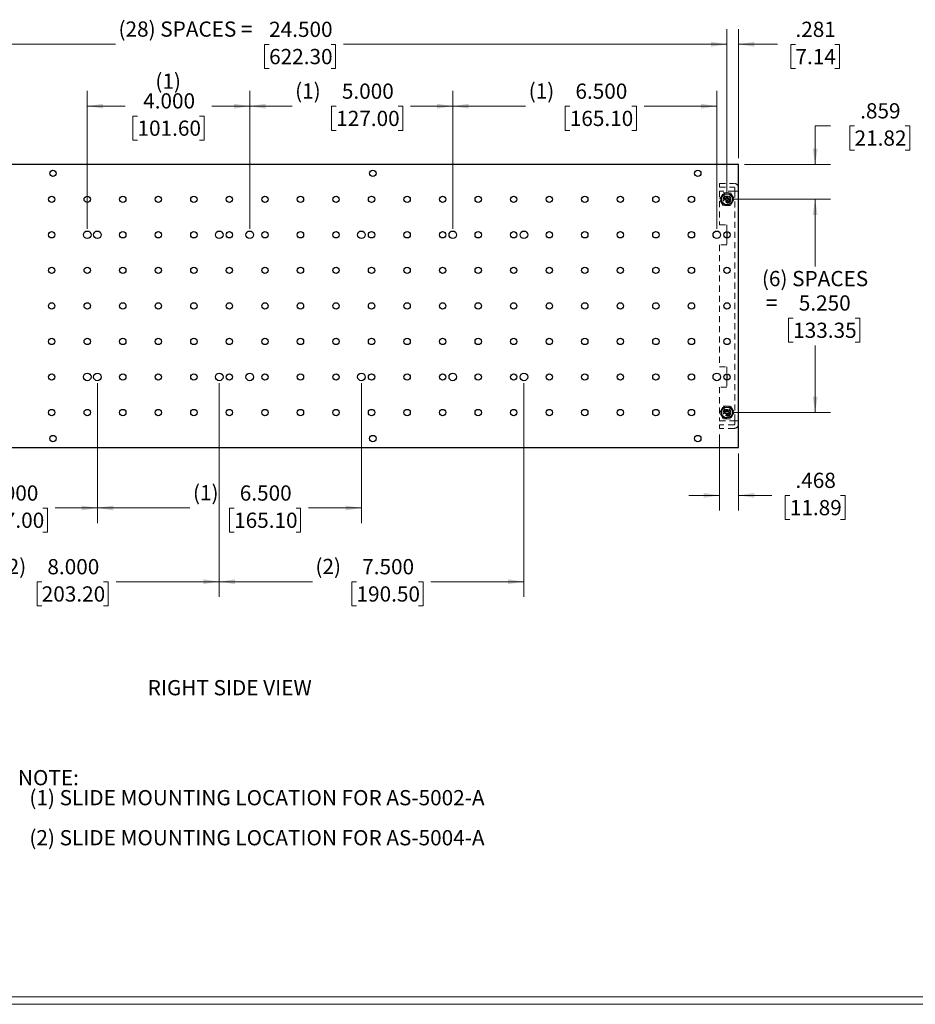
# Paper-space layout 'Sheet1' of a CAD drawing. Units: inches. Extents: x 0.8 to 89.2, y 0.8 to 65.1.
# Drawn here: x 43.5 to 65.6, y 0.8 to 25 of the extents above; entities that cross this region are included whole.
import ezdxf

# ---------------------------------------------------------------- set-up
doc = ezdxf.new("R2010")
doc.units = ezdxf.units.IN
doc.header["$LTSCALE"] = 3
doc.header["$MEASUREMENT"] = 0
doc.linetypes.add('HIDDEN', pattern=[0.075, 0.05, -0.025])
doc.styles.add('SLDTEXTSTYLE0', font='TXT', dxfattribs={"width": 0.75})
doc.dimstyles.new('SLDDIMSTYLE1', dxfattribs={"dimtxt": 0.375, "dimasz": 0.39, "dimexe": 0, "dimexo": 0.0625, "dimgap": 0.09375, "dimtad": 0, "dimtih": 1, "dimtoh": 1, "dimdec": 3, "dimrnd": 1e-09, "dimzin": 4, "dimdsep": 46, "dimtxsty": 'SLDTEXTSTYLE0', "dimsah": 1, "dimcen": 0.09, "dimadec": 0, "dimazin": 1, "dimtfac": 1, "dimtdec": 3, "dimtofl": 0, "dimtmove": 0, "dimatfit": 3, "dimfxl": 1, "dimfrac": 2, "dimtolj": 1, "dimtzin": 12, "dimarcsym": 0})
doc.dimstyles.new('SLDDIMSTYLE2', dxfattribs={"dimtxt": 0.375, "dimasz": 0.39, "dimexe": 0, "dimexo": 0.0625, "dimgap": 0.09375, "dimtad": 0, "dimtih": 1, "dimtoh": 1, "dimdec": 3, "dimrnd": 1e-09, "dimzin": 12, "dimdsep": 46, "dimtxsty": 'SLDTEXTSTYLE0', "dimsah": 1, "dimcen": 0.09, "dimadec": 0, "dimazin": 3, "dimtfac": 1, "dimtdec": 3, "dimtmove": 0, "dimatfit": 0, "dimfxl": 1, "dimfrac": 2, "dimtolj": 1, "dimtzin": 12, "dimarcsym": 0})

# ---------------------------------------------------------------- blocks, each defined once
blk = doc.blocks.new('SW_NOTE_0_2')
at = {"color": 0, "linetype": 'Continuous', "lineweight": 0, "char_height": 0.375, "attachment_point": 1, "style": 'SLDTEXTSTYLE0'}
for s, insert in [('NOTE:', (0, 0.483)), ('(1) SLIDE MOUNTING LOCATION FOR AS-5002-A', (0.281, -0.01)), ('(2) SLIDE MOUNTING LOCATION FOR AS-5004-A', (0.281, -0.996))]:
    blk.add_mtext(s, dxfattribs=dict(at, insert=insert))
blk = doc.blocks.new('_D_15')
at = {"color": 7, "linetype": 'Continuous', "lineweight": 0}
for p, q in [((60.755, 14.833), (60.755, 12.959)), ((61.223, 14.365), (61.223, 12.959)), ((60.755, 13.334), (60.005, 13.334)), ((61.223, 13.334), (62.046, 13.334)), ((62.49, 13.331), (62.375, 13.331)), ((62.375, 13.331), (62.375, 12.736)), ((63.736, 13.331), (63.851, 13.331)), ((63.851, 13.331), (63.851, 12.736)), ((62.375, 12.736), (62.49, 12.736)), ((63.851, 12.736), (63.736, 12.736))]:
    blk.add_line(p, q, dxfattribs=at)
at = {"color": 7, "linetype": 'Continuous', "lineweight": 18}
for points in [[(60.755, 13.334), (60.365, 13.394), (60.365, 13.274)], [(61.223, 13.334), (61.613, 13.274), (61.613, 13.394)]]:
    blk.add_solid(points, dxfattribs=at)
at = {"color": 7, "linetype": 'Continuous', "lineweight": 18, "char_height": 0.375, "attachment_point": 1, "style": 'SLDTEXTSTYLE0'}
for s, insert in [('.468', (62.628, 13.891)), ('11.89', (62.49, 13.219))]:
    blk.add_mtext(s, dxfattribs=dict(at, insert=insert))
blk = doc.blocks.new('_D_17')
at = {"color": 7, "linetype": 'Continuous', "lineweight": 0}
for p, q in [((40.442, 16.099), (40.442, 12.648)), ((45.442, 16.099), (45.442, 12.648)), ((40.442, 13.023), (41.484, 13.023)), ((42.572, 13.02), (42.458, 13.02)), ((42.458, 13.02), (42.458, 12.424)), ((44.096, 13.02), (44.211, 13.02)), ((44.211, 13.02), (44.211, 12.424)), ((45.442, 13.023), (44.401, 13.023)), ((42.458, 12.424), (42.572, 12.424)), ((44.211, 12.424), (44.096, 12.424))]:
    blk.add_line(p, q, dxfattribs=at)
at = {"color": 7, "linetype": 'Continuous', "lineweight": 18}
for points in [[(40.442, 13.023), (40.832, 12.963), (40.832, 13.083)], [(45.442, 13.023), (45.052, 13.083), (45.052, 12.963)]]:
    blk.add_solid(points, dxfattribs=at)
at = {"color": 7, "linetype": 'Continuous', "lineweight": 18, "char_height": 0.375, "attachment_point": 1, "style": 'SLDTEXTSTYLE0'}
for s, insert in [('(1)', (41.56, 13.585)), ('5.000', (42.711, 13.579)), ('127.00', (42.572, 12.908))]:
    blk.add_mtext(s, dxfattribs=dict(at, insert=insert))
blk = doc.blocks.new('_D_18')
at = {"color": 7, "linetype": 'Continuous', "lineweight": 0}
for p, q in [((45.442, 16.099), (45.442, 12.648)), ((51.942, 16.099), (51.942, 12.648)), ((45.442, 13.023), (47.719, 13.023)), ((48.808, 13.02), (48.694, 13.02)), ((48.694, 13.02), (48.694, 12.424)), ((50.332, 13.02), (50.446, 13.02)), ((50.446, 13.02), (50.446, 12.424)), ((51.942, 13.023), (50.637, 13.023)), ((48.694, 12.424), (48.808, 12.424)), ((50.446, 12.424), (50.332, 12.424))]:
    blk.add_line(p, q, dxfattribs=at)
at = {"color": 7, "linetype": 'Continuous', "lineweight": 18}
for points in [[(45.442, 13.023), (45.832, 12.963), (45.832, 13.083)], [(51.942, 13.023), (51.552, 13.083), (51.552, 12.963)]]:
    blk.add_solid(points, dxfattribs=at)
at = {"color": 7, "linetype": 'Continuous', "lineweight": 18, "char_height": 0.375, "attachment_point": 1, "style": 'SLDTEXTSTYLE0'}
for s, insert in [('(1)', (47.795, 13.585)), ('6.500', (48.947, 13.579)), ('165.10', (48.808, 12.908))]:
    blk.add_mtext(s, dxfattribs=dict(at, insert=insert))
blk = doc.blocks.new('_D_19')
at = {"color": 7, "linetype": 'Continuous', "lineweight": 0}
for p, q in [((40.442, 16.099), (40.442, 10.833)), ((48.442, 16.099), (48.442, 10.833)), ((40.442, 11.208), (42.984, 11.208)), ((44.072, 11.205), (43.958, 11.205)), ((43.958, 11.205), (43.958, 10.61)), ((45.596, 11.205), (45.711, 11.205)), ((45.711, 11.205), (45.711, 10.61)), ((48.442, 11.208), (45.901, 11.208)), ((43.958, 10.61), (44.072, 10.61)), ((45.711, 10.61), (45.596, 10.61))]:
    blk.add_line(p, q, dxfattribs=at)
at = {"color": 7, "linetype": 'Continuous', "lineweight": 18}
for points in [[(40.442, 11.208), (40.832, 11.148), (40.832, 11.268)], [(48.442, 11.208), (48.052, 11.268), (48.052, 11.148)]]:
    blk.add_solid(points, dxfattribs=at)
at = {"color": 7, "linetype": 'Continuous', "lineweight": 18, "char_height": 0.375, "attachment_point": 1, "style": 'SLDTEXTSTYLE0'}
for s, insert in [('(2)', (43.06, 11.77)), ('8.000', (44.211, 11.765)), ('203.20', (44.072, 11.093))]:
    blk.add_mtext(s, dxfattribs=dict(at, insert=insert))
blk = doc.blocks.new('_D_20')
at = {"color": 7, "linetype": 'Continuous', "lineweight": 0}
for p, q in [((48.442, 16.099), (48.442, 10.833)), ((55.942, 16.099), (55.942, 10.833)), ((48.442, 11.208), (50.734, 11.208)), ((51.822, 11.205), (51.708, 11.205)), ((51.708, 11.205), (51.708, 10.61)), ((53.346, 11.205), (53.461, 11.205)), ((53.461, 11.205), (53.461, 10.61)), ((55.942, 11.208), (53.651, 11.208)), ((51.708, 10.61), (51.822, 10.61)), ((53.461, 10.61), (53.346, 10.61))]:
    blk.add_line(p, q, dxfattribs=at)
at = {"color": 7, "linetype": 'Continuous', "lineweight": 18}
for points in [[(48.442, 11.208), (48.832, 11.148), (48.832, 11.268)], [(55.942, 11.208), (55.552, 11.268), (55.552, 11.148)]]:
    blk.add_solid(points, dxfattribs=at)
at = {"color": 7, "linetype": 'Continuous', "lineweight": 18, "char_height": 0.375, "attachment_point": 1, "style": 'SLDTEXTSTYLE0'}
for s, insert in [('(2)', (50.81, 11.77)), ('7.500', (51.961, 11.765)), ('190.50', (51.822, 11.093))]:
    blk.add_mtext(s, dxfattribs=dict(at, insert=insert))
blk = doc.blocks.new('_D_21')
at = {"color": 7, "linetype": 'Continuous', "lineweight": 0}
for p, q in [((54.192, 19.899), (54.192, 23.292)), ((60.692, 19.899), (60.692, 23.292)), ((54.192, 22.917), (55.984, 22.917)), ((57.072, 22.915), (56.958, 22.915)), ((56.958, 22.915), (56.958, 22.319)), ((58.596, 22.915), (58.711, 22.915)), ((58.711, 22.915), (58.711, 22.319)), ((60.692, 22.917), (58.901, 22.917)), ((56.958, 22.319), (57.072, 22.319)), ((58.711, 22.319), (58.596, 22.319))]:
    blk.add_line(p, q, dxfattribs=at)
at = {"color": 7, "linetype": 'Continuous', "lineweight": 18}
for points in [[(54.192, 22.917), (54.582, 22.857), (54.582, 22.977)], [(60.692, 22.917), (60.302, 22.977), (60.302, 22.857)]]:
    blk.add_solid(points, dxfattribs=at)
at = {"color": 7, "linetype": 'Continuous', "lineweight": 18, "char_height": 0.375, "attachment_point": 1, "style": 'SLDTEXTSTYLE0'}
for s, insert in [('(1)', (56.06, 23.48)), ('6.500', (57.211, 23.474)), ('165.10', (57.072, 22.803))]:
    blk.add_mtext(s, dxfattribs=dict(at, insert=insert))
blk = doc.blocks.new('_D_22')
at = {"color": 7, "linetype": 'Continuous', "lineweight": 0}
for p, q in [((49.192, 19.899), (49.192, 23.292)), ((54.192, 19.899), (54.192, 23.292)), ((49.192, 22.917), (50.234, 22.917)), ((51.322, 22.915), (51.208, 22.915)), ((51.208, 22.915), (51.208, 22.319)), ((52.846, 22.915), (52.961, 22.915)), ((52.961, 22.915), (52.961, 22.319)), ((54.192, 22.917), (53.151, 22.917)), ((51.208, 22.319), (51.322, 22.319)), ((52.961, 22.319), (52.846, 22.319))]:
    blk.add_line(p, q, dxfattribs=at)
at = {"color": 7, "linetype": 'Continuous', "lineweight": 18}
for points in [[(49.192, 22.917), (49.582, 22.857), (49.582, 22.977)], [(54.192, 22.917), (53.802, 22.977), (53.802, 22.857)]]:
    blk.add_solid(points, dxfattribs=at)
at = {"color": 7, "linetype": 'Continuous', "lineweight": 18, "char_height": 0.375, "attachment_point": 1, "style": 'SLDTEXTSTYLE0'}
for s, insert in [('(1)', (50.31, 23.48)), ('5.000', (51.461, 23.474)), ('127.00', (51.322, 22.803))]:
    blk.add_mtext(s, dxfattribs=dict(at, insert=insert))
blk = doc.blocks.new('_D_23')
at = {"color": 7, "linetype": 'Continuous', "lineweight": 0}
for p, q in [((45.192, 19.899), (45.192, 23.292)), ((49.192, 19.899), (49.192, 23.292)), ((45.192, 22.917), (46.126, 22.917)), ((49.192, 22.917), (48.259, 22.917)), ((46.43, 22.675), (46.316, 22.675)), ((46.316, 22.675), (46.316, 22.08)), ((47.954, 22.675), (48.068, 22.675)), ((48.068, 22.675), (48.068, 22.08)), ((46.316, 22.08), (46.43, 22.08)), ((48.068, 22.08), (47.954, 22.08))]:
    blk.add_line(p, q, dxfattribs=at)
at = {"color": 7, "linetype": 'Continuous', "lineweight": 18}
for points in [[(45.192, 22.917), (45.582, 22.857), (45.582, 22.977)], [(49.192, 22.917), (48.802, 22.977), (48.802, 22.857)]]:
    blk.add_solid(points, dxfattribs=at)
at = {"color": 7, "linetype": 'Continuous', "lineweight": 18, "char_height": 0.375, "attachment_point": 1, "style": 'SLDTEXTSTYLE0'}
for s, insert in [('(1)', (46.869, 23.72)), ('4.000', (46.569, 23.235)), ('101.60', (46.43, 22.563))]:
    blk.add_mtext(s, dxfattribs=dict(at, insert=insert))
blk = doc.blocks.new('_D_24')
at = {"color": 7, "linetype": 'Continuous', "lineweight": 0}
for p, q in [((60.942, 20.774), (60.942, 24.816)), ((61.223, 21.633), (61.223, 24.816)), ((60.942, 24.441), (60.192, 24.441)), ((61.223, 24.441), (62.185, 24.441)), ((62.628, 24.438), (62.514, 24.438)), ((62.514, 24.438), (62.514, 23.842)), ((63.598, 24.438), (63.712, 24.438)), ((63.712, 24.438), (63.712, 23.842)), ((62.514, 23.842), (62.628, 23.842)), ((63.712, 23.842), (63.598, 23.842))]:
    blk.add_line(p, q, dxfattribs=at)
at = {"color": 7, "linetype": 'Continuous', "lineweight": 18}
for points in [[(60.942, 24.441), (60.552, 24.501), (60.552, 24.381)], [(61.223, 24.441), (61.613, 24.381), (61.613, 24.501)]]:
    blk.add_solid(points, dxfattribs=at)
at = {"color": 7, "linetype": 'Continuous', "lineweight": 18, "char_height": 0.375, "attachment_point": 1, "style": 'SLDTEXTSTYLE0'}
for s, insert in [('.281', (62.628, 24.997)), ('7.14', (62.628, 24.326))]:
    blk.add_mtext(s, dxfattribs=dict(at, insert=insert))
blk = doc.blocks.new('_D_25')
at = {"color": 7, "linetype": 'Continuous', "lineweight": 0}
for p, q in [((36.442, 20.774), (36.442, 24.816)), ((60.942, 20.774), (60.942, 24.816)), ((36.442, 24.441), (45.886, 24.441)), ((49.67, 24.438), (49.556, 24.438)), ((49.556, 24.438), (49.556, 23.842)), ((51.194, 24.438), (51.308, 24.438)), ((51.308, 24.438), (51.308, 23.842)), ((60.942, 24.441), (51.498, 24.441)), ((49.556, 23.842), (49.67, 23.842)), ((51.308, 23.842), (51.194, 23.842))]:
    blk.add_line(p, q, dxfattribs=at)
at = {"color": 7, "linetype": 'Continuous', "lineweight": 18}
for points in [[(36.442, 24.441), (36.832, 24.381), (36.832, 24.501)], [(60.942, 24.441), (60.552, 24.501), (60.552, 24.381)]]:
    blk.add_solid(points, dxfattribs=at)
at = {"color": 7, "linetype": 'Continuous', "lineweight": 18, "char_height": 0.375, "attachment_point": 1, "style": 'SLDTEXTSTYLE0'}
for s, insert in [('(28) SPACES =', (45.962, 25.003)), ('24.500', (49.67, 24.997)), ('622.30', (49.67, 24.326))]:
    blk.add_mtext(s, dxfattribs=dict(at, insert=insert))
blk = doc.blocks.new('_D_30')
at = {"color": 7, "linetype": 'Continuous', "lineweight": 0}
for p, q in [((61.092, 20.624), (63.488, 20.624)), ((63.113, 20.624), (63.113, 18.971)), ((62.572, 17.698), (62.458, 17.698)), ((62.458, 17.698), (62.458, 17.103)), ((64.096, 17.698), (64.21, 17.698)), ((64.21, 17.698), (64.21, 17.103)), ((62.458, 17.103), (62.572, 17.103)), ((63.113, 15.374), (63.113, 17.027)), ((64.21, 17.103), (64.096, 17.103)), ((61.092, 15.374), (63.488, 15.374))]:
    blk.add_line(p, q, dxfattribs=at)
at = {"color": 7, "linetype": 'Continuous', "lineweight": 18}
for points in [[(63.113, 20.624), (63.053, 20.234), (63.173, 20.234)], [(63.113, 15.374), (63.173, 15.764), (63.053, 15.764)]]:
    blk.add_solid(points, dxfattribs=at)
at = {"color": 7, "linetype": 'Continuous', "lineweight": 18, "char_height": 0.375, "attachment_point": 1, "style": 'SLDTEXTSTYLE0'}
for s, insert in [('(6) SPACES', (61.802, 18.859)), ('5.250', (62.71, 18.258)), ('=', (61.902, 18.264)), ('133.35', (62.572, 17.586))]:
    blk.add_mtext(s, dxfattribs=dict(at, insert=insert))
blk = doc.blocks.new('_D_31')
at = {"color": 7, "linetype": 'Continuous', "lineweight": 0}
for p, q in [((63.488, 22.434), (63.113, 22.434)), ((63.113, 22.434), (63.113, 21.483)), ((64.083, 22.431), (63.969, 22.431)), ((63.969, 22.431), (63.969, 21.836)), ((65.33, 22.431), (65.444, 22.431)), ((65.444, 22.431), (65.444, 21.836)), ((63.969, 21.836), (64.083, 21.836)), ((65.444, 21.836), (65.33, 21.836)), ((61.373, 21.483), (63.488, 21.483)), ((61.092, 20.624), (63.488, 20.624)), ((63.113, 20.624), (63.113, 19.874))]:
    blk.add_line(p, q, dxfattribs=at)
at = {"color": 7, "linetype": 'Continuous', "lineweight": 18}
for points in [[(63.113, 21.483), (63.173, 21.873), (63.053, 21.873)], [(63.113, 20.624), (63.053, 20.234), (63.173, 20.234)]]:
    blk.add_solid(points, dxfattribs=at)
at = {"color": 7, "linetype": 'Continuous', "lineweight": 18, "char_height": 0.375, "attachment_point": 1, "style": 'SLDTEXTSTYLE0'}
for s, insert in [('.859', (64.221, 22.99)), ('21.82', (64.083, 22.319))]:
    blk.add_mtext(s, dxfattribs=dict(at, insert=insert))

psp = doc.layouts.new('Sheet1')

# ---------------------------------------------------------------- linework, layer by layer
at = {"color": 7, "linetype": 'Continuous', "lineweight": 25}
for p, q in [((61.2232, 21.4829), (35.3482, 21.4829)), ((61.2232, 14.5149), (61.2232, 21.4829)), ((60.9276, 20.6385), (60.882, 20.6385)), ((60.882, 20.6385), (60.882, 20.6093)), ((60.882, 20.6093), (60.9276, 20.6093)), ((60.9568, 20.6841), (60.9276, 20.6841)), ((60.9276, 20.6841), (60.9276, 20.6385)), ((60.9276, 20.6093), (60.9276, 20.5637)), ((60.9568, 20.6385), (60.9568, 20.6841)), ((61.0024, 20.6385), (60.9568, 20.6385)), ((60.9568, 20.5637), (60.9568, 20.6093)), ((60.9568, 20.6093), (61.0024, 20.6093)), ((61.0024, 20.6093), (61.0024, 20.6385)), ((60.9276, 20.5637), (60.9568, 20.5637)), ((60.9422, 19.8269), (60.9422, 19.6709)), ((60.9422, 16.3269), (60.9422, 16.1709)), ((60.9276, 15.3885), (60.882, 15.3885)), ((60.882, 15.3885), (60.882, 15.3593)), ((60.882, 15.3593), (60.9276, 15.3593)), ((60.9568, 15.4341), (60.9276, 15.4341)), ((60.9276, 15.4341), (60.9276, 15.3885)), ((60.9276, 15.3593), (60.9276, 15.3137)), ((60.9276, 15.3137), (60.9568, 15.3137)), ((60.9568, 15.3885), (60.9568, 15.4341)), ((61.0024, 15.3885), (60.9568, 15.3885)), ((60.9568, 15.3137), (60.9568, 15.3593)), ((60.9568, 15.3593), (61.0024, 15.3593)), ((61.0024, 15.3593), (61.0024, 15.3885)), ((35.3482, 14.5149), (61.2232, 14.5149))]:
    psp.add_line(p, q, dxfattribs=at)
at = {"color": 7, "linetype": 'HIDDEN', "lineweight": 18}
for p, q in [((60.7552, 21.0144), (60.7552, 20.9244)), ((60.7552, 21.0144), (61.1182, 21.0144)), ((60.7552, 20.9244), (61.1182, 20.9244)), ((61.1332, 20.9094), (61.1332, 20.8264)), ((60.7552, 20.8264), (60.7552, 19.9989)), ((61.1182, 20.8264), (60.7552, 20.8264)), ((60.7622, 20.6241), (60.852, 20.7797)), ((60.7622, 20.6241), (60.7622, 20.6237)), ((60.852, 20.4681), (60.7622, 20.6237)), ((60.8524, 20.7799), (61.032, 20.7799)), ((61.0324, 20.7797), (61.1222, 20.6241)), ((61.1222, 20.6237), (61.0324, 20.4681)), ((61.177, 20.8264), (61.1182, 20.8264)), ((61.1222, 20.6237), (61.1222, 20.6241)), ((61.1332, 15.1714), (61.1332, 20.8264)), ((61.177, 20.8264), (61.2232, 20.8264)), ((61.032, 20.4679), (60.8524, 20.4679)), ((60.7552, 19.9989), (60.9422, 19.9989)), ((60.9422, 19.9989), (60.9422, 19.8269)), ((60.9422, 19.6709), (60.9422, 19.4989)), ((60.7552, 19.4989), (60.7552, 16.4989)), ((60.9422, 19.4989), (60.7552, 19.4989)), ((60.7552, 16.4989), (60.9422, 16.4989)), ((60.9422, 16.4989), (60.9422, 16.3269)), ((60.9422, 16.1709), (60.9422, 15.9989)), ((60.7552, 15.9989), (60.7552, 15.1714)), ((60.9422, 15.9989), (60.7552, 15.9989)), ((60.7622, 15.3741), (60.852, 15.5297)), ((60.8524, 15.5299), (61.032, 15.5299)), ((61.0324, 15.5297), (61.1222, 15.3741)), ((60.7622, 15.3741), (60.7622, 15.3737)), ((60.852, 15.2181), (60.7622, 15.3737)), ((61.1222, 15.3737), (61.0324, 15.2181)), ((61.1222, 15.3737), (61.1222, 15.3741)), ((60.7552, 15.1714), (61.1182, 15.1714)), ((61.1182, 15.0734), (60.7552, 15.0734)), ((60.7552, 15.0734), (60.7552, 14.9834)), ((61.032, 15.2179), (60.8524, 15.2179)), ((61.1182, 15.1714), (61.177, 15.1714)), ((61.1332, 15.1714), (61.1332, 15.0884)), ((61.177, 15.1714), (61.2232, 15.1714)), ((61.1182, 14.9834), (60.7552, 14.9834))]:
    psp.add_line(p, q, dxfattribs=at)
at = {"color": 7, "linetype": 'Continuous', "lineweight": 18}
for p, q in [((89.042, 0.9872), (0.9398, 0.9872)), ((89.2107, 0.8012), (0.7538, 0.8012))]:
    psp.add_line(p, q, dxfattribs=at)
at = {"color": 7, "linetype": 'Continuous', "lineweight": 25}
for centre, radius in [((44.3482, 21.2649), 0.078), ((52.2232, 21.2649), 0.078), ((60.2232, 21.2649), 0.078), ((44.3172, 20.6239), 0.078), ((45.1922, 20.6239), 0.078), ((46.0672, 20.6239), 0.078), ((46.9422, 20.6239), 0.078), ((47.8172, 20.6239), 0.078), ((48.6922, 20.6239), 0.078), ((49.5672, 20.6239), 0.078), ((50.4422, 20.6239), 0.078), ((51.3172, 20.6239), 0.078), ((52.1922, 20.6239), 0.078), ((53.0672, 20.6239), 0.078), ((53.9422, 20.6239), 0.078), ((54.8172, 20.6239), 0.078), ((55.6922, 20.6239), 0.078), ((56.5672, 20.6239), 0.078), ((57.4422, 20.6239), 0.078), ((58.3172, 20.6239), 0.078), ((59.1922, 20.6239), 0.078), ((60.0672, 20.6239), 0.078), ((60.9422, 20.6239), 0.135), ((44.3172, 19.7489), 0.078), ((45.1922, 19.7489), 0.0935), ((45.4422, 19.7489), 0.0935), ((46.0672, 19.7489), 0.078), ((46.9422, 19.7489), 0.078), ((47.8172, 19.7489), 0.078), ((48.4422, 19.7489), 0.0935), ((48.6922, 19.7489), 0.078), ((49.1922, 19.7489), 0.0935), ((49.5672, 19.7489), 0.078), ((50.4422, 19.7489), 0.078), ((51.3172, 19.7489), 0.078), ((51.9422, 19.7489), 0.0935), ((52.1922, 19.7489), 0.078), ((53.0672, 19.7489), 0.078), ((53.9422, 19.7489), 0.078), ((54.1922, 19.7489), 0.0935), ((54.8172, 19.7489), 0.078), ((55.6922, 19.7489), 0.078), ((55.9422, 19.7489), 0.0935), ((56.5672, 19.7489), 0.078), ((57.4422, 19.7489), 0.078), ((58.3172, 19.7489), 0.078), ((59.1922, 19.7489), 0.078), ((60.0672, 19.7489), 0.078), ((60.6922, 19.7489), 0.0935), ((60.9422, 19.7489), 0.078), ((44.3172, 18.8739), 0.078), ((45.1922, 18.8739), 0.078), ((46.0672, 18.8739), 0.078), ((46.9422, 18.8739), 0.078), ((47.8172, 18.8739), 0.078), ((48.6922, 18.8739), 0.078), ((49.5672, 18.8739), 0.078), ((50.4422, 18.8739), 0.078), ((51.3172, 18.8739), 0.078), ((52.1922, 18.8739), 0.078), ((53.0672, 18.8739), 0.078), ((53.9422, 18.8739), 0.078), ((54.8172, 18.8739), 0.078), ((55.6922, 18.8739), 0.078), ((56.5672, 18.8739), 0.078), ((57.4422, 18.8739), 0.078), ((58.3172, 18.8739), 0.078), ((59.1922, 18.8739), 0.078), ((60.0672, 18.8739), 0.078), ((60.9422, 18.8739), 0.078), ((44.3172, 17.9989), 0.078), ((45.1922, 17.9989), 0.078), ((46.0672, 17.9989), 0.078), ((46.9422, 17.9989), 0.078), ((47.8172, 17.9989), 0.078), ((48.6922, 17.9989), 0.078), ((49.5672, 17.9989), 0.078), ((50.4422, 17.9989), 0.078), ((51.3172, 17.9989), 0.078), ((52.1922, 17.9989), 0.078), ((53.0672, 17.9989), 0.078), ((53.9422, 17.9989), 0.078), ((54.8172, 17.9989), 0.078), ((55.6922, 17.9989), 0.078), ((56.5672, 17.9989), 0.078), ((57.4422, 17.9989), 0.078), ((58.3172, 17.9989), 0.078), ((59.1922, 17.9989), 0.078), ((60.0672, 17.9989), 0.078), ((60.9422, 17.9989), 0.078), ((44.3172, 17.1239), 0.078), ((45.1922, 17.1239), 0.078), ((46.0672, 17.1239), 0.078), ((46.9422, 17.1239), 0.078), ((47.8172, 17.1239), 0.078), ((48.6922, 17.1239), 0.078), ((49.5672, 17.1239), 0.078), ((50.4422, 17.1239), 0.078), ((51.3172, 17.1239), 0.078), ((52.1922, 17.1239), 0.078), ((53.0672, 17.1239), 0.078), ((53.9422, 17.1239), 0.078), ((54.8172, 17.1239), 0.078), ((55.6922, 17.1239), 0.078), ((56.5672, 17.1239), 0.078), ((57.4422, 17.1239), 0.078), ((58.3172, 17.1239), 0.078), ((59.1922, 17.1239), 0.078), ((60.0672, 17.1239), 0.078), ((60.9422, 17.1239), 0.078), ((44.3172, 16.2489), 0.078), ((45.1922, 16.2489), 0.0935), ((45.4422, 16.2489), 0.0935), ((46.0672, 16.2489), 0.078), ((46.9422, 16.2489), 0.078), ((47.8172, 16.2489), 0.078), ((48.4422, 16.2489), 0.0935), ((48.6922, 16.2489), 0.078), ((49.1922, 16.2489), 0.0935), ((49.5672, 16.2489), 0.078), ((50.4422, 16.2489), 0.078), ((51.3172, 16.2489), 0.078), ((51.9422, 16.2489), 0.0935), ((52.1922, 16.2489), 0.078), ((53.0672, 16.2489), 0.078), ((53.9422, 16.2489), 0.078), ((54.1922, 16.2489), 0.0935), ((54.8172, 16.2489), 0.078), ((55.6922, 16.2489), 0.078), ((55.9422, 16.2489), 0.0935), ((56.5672, 16.2489), 0.078), ((57.4422, 16.2489), 0.078), ((58.3172, 16.2489), 0.078), ((59.1922, 16.2489), 0.078), ((60.0672, 16.2489), 0.078), ((60.6922, 16.2489), 0.0935), ((60.9422, 16.2489), 0.078), ((44.3172, 15.3739), 0.078), ((45.1922, 15.3739), 0.078), ((46.0672, 15.3739), 0.078), ((46.9422, 15.3739), 0.078), ((47.8172, 15.3739), 0.078), ((48.6922, 15.3739), 0.078), ((49.5672, 15.3739), 0.078), ((50.4422, 15.3739), 0.078), ((51.3172, 15.3739), 0.078), ((52.1922, 15.3739), 0.078), ((53.0672, 15.3739), 0.078), ((53.9422, 15.3739), 0.078), ((54.8172, 15.3739), 0.078), ((55.6922, 15.3739), 0.078), ((56.5672, 15.3739), 0.078), ((57.4422, 15.3739), 0.078), ((58.3172, 15.3739), 0.078), ((59.1922, 15.3739), 0.078), ((60.0672, 15.3739), 0.078), ((60.9422, 15.3739), 0.135), ((44.3482, 14.7329), 0.078), ((52.2232, 14.7329), 0.078), ((60.2232, 14.7329), 0.078)]:
    psp.add_circle(centre, radius, dxfattribs=at)
at = {"color": 7, "linetype": 'HIDDEN', "lineweight": 18}
for centre, radius in [((60.9422, 20.6239), 0.149), ((60.9422, 20.6239), 0.094), ((60.9422, 20.6239), 0.078), ((60.9422, 20.6239), 0.069), ((60.9422, 15.3739), 0.149), ((60.9422, 15.3739), 0.094), ((60.9422, 15.3739), 0.078), ((60.9422, 15.3739), 0.069)]:
    psp.add_circle(centre, radius, dxfattribs=at)
for centre, radius, start, end in [((61.1182, 20.9094), 0.105, 0, 90), ((61.1182, 20.9094), 0.015, 0, 90), ((60.9422, 20.6239), 0.18, 119.92643, 120.07357), ((60.9422, 20.6239), 0.18, 59.92643, 60.07357), ((60.9422, 20.6239), 0.18, 239.92643, 240.07357), ((60.9422, 20.6239), 0.18, 299.92643, 300.07357), ((60.9422, 15.3739), 0.18, 119.92643, 120.07357), ((60.9422, 15.3739), 0.18, 59.92643, 60.07357), ((60.9422, 15.3739), 0.18, 239.92643, 240.07357), ((60.9422, 15.3739), 0.18, 299.92643, 300.07357), ((61.1182, 15.0884), 0.015, 270, 0), ((61.1182, 15.0884), 0.105, 270, 0)]:
    psp.add_arc(centre, radius, start, end, dxfattribs=at)

# ---------------------------------------------------------------- block references
at = {"color": 7, "linetype": 'Continuous', "lineweight": 0}
psp.add_blockref('SW_NOTE_0_2', (43.4865, 6.0865), dxfattribs=at)

# ---------------------------------------------------------------- texts
at = {"color": 7, "linetype": 'Continuous', "lineweight": 0, "insert": (48.6997, 8.7848), "char_height": 0.375, "attachment_point": 2, "style": 'SLDTEXTSTYLE0'}
psp.add_mtext('RIGHT SIDE VIEW', dxfattribs=at)

# ---------------------------------------------------------------- dimensions: what is measured, and where the dimension line sits
at = {"color": 7, "linetype": 'Continuous', "lineweight": 18}
for base, p1, p2, text, picture, middle in [((36.4422, 24.4406), (60.9422, 20.6239), (36.4422, 20.6239), '(28) SPACES = <>', '_D_25', (48.6922, 24.4406)), ((45.1922, 22.9175), (49.1922, 19.7489), (45.1922, 19.7489), '(1)\\P<>', '_D_23', (47.1922, 22.9175)), ((49.1922, 22.9175), (54.1922, 19.7489), (49.1922, 19.7489), '(1) <>', '_D_22', (51.6922, 22.9175)), ((54.1922, 22.9175), (60.6922, 19.7489), (54.1922, 19.7489), '(1) <>', '_D_21', (57.4422, 22.9175)), ((45.4422, 13.0225), (40.4422, 16.2489), (45.4422, 16.2489), '(1) <>', '_D_17', (42.9422, 13.0225)), ((48.4422, 11.2078), (40.4422, 16.2489), (48.4422, 16.2489), '(2) <>', '_D_19', (44.4422, 11.2078)), ((51.9422, 13.0225), (45.4422, 16.2489), (51.9422, 16.2489), '(1) <>', '_D_18', (49.1779, 13.0225)), ((55.9422, 11.2078), (48.4422, 16.2489), (55.9422, 16.2489), '(2) <>', '_D_20', (52.1922, 11.2078))]:
    dim = psp.add_linear_dim(base=base, p1=p1, p2=p2, text=text, dimstyle='SLDDIMSTYLE1', dxfattribs=at)
    dim.commit()
    dim.dimension.update_dxf_attribs({"geometry": picture, "text_midpoint": middle, "dimtype": 160})
for base, p1, p2, picture, middle in [((61.2232, 24.4406), (60.9422, 20.6239), (61.2232, 21.4829), '_D_24', (63.113, 24.4406)), ((61.2232, 13.3338), (60.7552, 14.9834), (61.2232, 14.5149), '_D_15', (63.113, 13.3338))]:
    dim = psp.add_linear_dim(base=base, p1=p1, p2=p2, dimstyle='SLDDIMSTYLE2', dxfattribs=at)
    dim.commit()
    dim.dimension.update_dxf_attribs({"geometry": picture, "text_midpoint": middle, "dimtype": 160})
dim = psp.add_linear_dim(base=(63.113, 21.4829), p1=(60.9422, 20.6239), p2=(61.2232, 21.4829), angle=90, dimstyle='SLDDIMSTYLE2', dxfattribs=at)
dim.commit()
dim.dimension.update_dxf_attribs({"geometry": '_D_31', "text_midpoint": (63.113, 22.4338), "dimtype": 160})
dim = psp.add_linear_dim(base=(63.113, 20.6239), p1=(60.9422, 15.3739), p2=(60.9422, 20.6239), angle=90, text='(6) SPACES\\P= <>', dimstyle='SLDDIMSTYLE1', dxfattribs=at)
dim.commit()
dim.dimension.update_dxf_attribs({"geometry": '_D_30', "text_midpoint": (63.113, 17.9989), "dimtype": 160})

doc.saveas('drawing.dxf')
